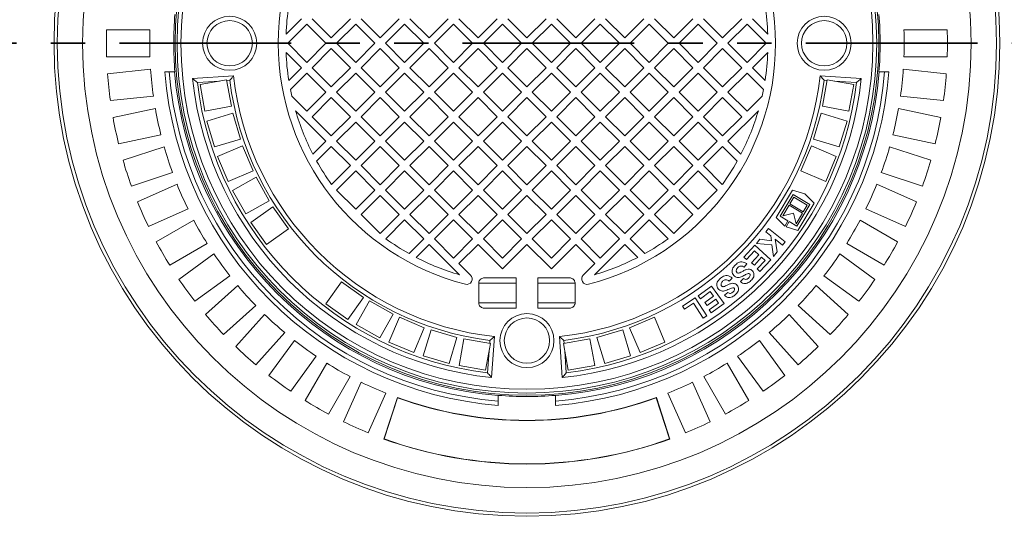
# Model space of a CAD drawing. Units: millimetres. Extents: x 480 to 7142, y 809 to 3896.
# Drawn here: x 5500 to 6411, y 1709 to 2184 of the extents above; entities that cross this region are included whole.
import ezdxf

# ---------------------------------------------------------------- set-up
doc = ezdxf.new("R2010")
doc.units = ezdxf.units.MM
doc.header["$LTSCALE"] = 25
doc.linetypes.add('SLD-Durchgehend', pattern=[0])
doc.linetypes.add('SLD-Phantom', pattern=[12.7, 6.35, -1.27, 1.27, -1.27, 1.27, -1.27])
doc.layers.add('MAßLINIE_MAßZEICHNUNGEN', color=7, linetype='SLD-Durchgehend')
doc.styles.add('SLDTEXTSTYLE0', font='Opinion Pro')
doc.dimstyles.new('SLDDIMSTYLE0', dxfattribs={"dimtxt": 128.415934, "dimasz": 87.5, "dimexe": 0, "dimexo": 0.0625, "dimgap": 32.103984, "dimtad": 0, "dimdec": 0, "dimrnd": 1e-09, "dimzin": 12, "dimdsep": 46, "dimtxsty": 'SLDTEXTSTYLE0', "dimsah": 1, "dimcen": 0.09, "dimadec": 0, "dimazin": 3, "dimtfac": 1, "dimtdec": 0, "dimtofl": 0, "dimtmove": 0, "dimatfit": 3, "dimfxl": 1, "dimfrac": 2, "dimtolj": 1, "dimtzin": 12, "dimarcsym": 0})

# ---------------------------------------------------------------- blocks, each defined once
blk = doc.blocks.new('_D_2')
at = {"layer": 'MAßLINIE_MAßZEICHNUNGEN', "color": 7}
for p, q in [((5922.33, 3241.96), (7065.49, 3241.96)), ((7040.49, 3241.96), (7040.49, 2367.01)), ((7040.49, 1081.96), (7040.49, 1975.04)), ((5922.33, 1081.96), (7065.49, 1081.96))]:
    blk.add_line(p, q, dxfattribs=at)
for points in [[(7040.49, 3241.96), (7002.99, 3154.46), (7077.99, 3154.46)], [(7040.49, 1081.96), (7077.99, 1169.46), (7002.99, 1169.46)]]:
    blk.add_solid(points, dxfattribs=at)
at = {"layer": 'MAßLINIE_MAßZEICHNUNGEN', "color": 7, "insert": (6968.56, 1975.04), "char_height": 132.292, "attachment_point": 1, "rotation": 90, "style": 'SLDTEXTSTYLE0'}
blk.add_mtext('2160', dxfattribs=at)

msp = doc.modelspace()

# ---------------------------------------------------------------- linework, layer by layer
at = {"color": 7, "linetype": 'SLD-Durchgehend', "lineweight": 18}
for p, q in [((5746.64, 2170.34), (5760.89, 2184.59)), ((5765.84, 2179.64), (5748.16, 2161.96)), ((5783.52, 2161.96), (5765.84, 2179.64)), ((5770.79, 2184.59), (5788.47, 2166.91)), ((5788.47, 2166.91), (5806.14, 2184.59)), ((5811.09, 2179.64), (5793.42, 2161.96)), ((5828.77, 2161.96), (5811.09, 2179.64)), ((5816.04, 2184.59), (5833.72, 2166.91)), ((5833.72, 2166.91), (5851.4, 2184.59)), ((5856.35, 2179.64), (5838.67, 2161.96)), ((5874.03, 2161.96), (5856.35, 2179.64)), ((5861.3, 2184.59), (5878.98, 2166.91)), ((5878.98, 2166.91), (5896.65, 2184.59)), ((5901.6, 2179.64), (5883.93, 2161.96)), ((5919.28, 2161.96), (5901.6, 2179.64)), ((5906.55, 2184.59), (5924.23, 2166.91)), ((5924.23, 2166.91), (5941.91, 2184.59)), ((5946.86, 2179.64), (5929.18, 2161.96)), ((5964.54, 2161.96), (5946.86, 2179.64)), ((5951.81, 2184.59), (5969.49, 2166.91)), ((5969.49, 2166.91), (5987.16, 2184.59)), ((5992.11, 2179.64), (5974.44, 2161.96)), ((6009.79, 2161.96), (5992.11, 2179.64)), ((5997.06, 2184.59), (6014.74, 2166.91)), ((6014.74, 2166.91), (6032.42, 2184.59)), ((6037.37, 2179.64), (6019.69, 2161.96)), ((6055.05, 2161.96), (6037.37, 2179.64)), ((6042.32, 2184.59), (6060, 2166.91)), ((6060, 2166.91), (6077.67, 2184.59)), ((6082.62, 2179.64), (6064.95, 2161.96)), ((6100.3, 2161.96), (6082.62, 2179.64)), ((6087.57, 2184.59), (6105.25, 2166.91)), ((6105.25, 2166.91), (6122.93, 2184.59)), ((6127.88, 2179.64), (6110.2, 2161.96)), ((6145.56, 2161.96), (6127.88, 2179.64)), ((6132.83, 2184.59), (6150.51, 2166.91)), ((6150.51, 2166.91), (6168.18, 2184.59)), ((6173.13, 2179.64), (6155.46, 2161.96)), ((6190.81, 2161.96), (6173.13, 2179.64)), ((6178.08, 2184.59), (6192.33, 2170.34)), ((5580.69, 2174.46), (5620.71, 2174.46)), ((6358.29, 2174.46), (6318.26, 2174.46)), ((5748.16, 2161.96), (5765.84, 2144.29)), ((5765.84, 2144.29), (5783.52, 2161.96)), ((5793.42, 2161.96), (5811.09, 2144.29)), ((5811.09, 2144.29), (5828.77, 2161.96)), ((5838.67, 2161.96), (5856.35, 2144.29)), ((5856.35, 2144.29), (5874.03, 2161.96)), ((5883.93, 2161.96), (5901.6, 2144.29)), ((5901.6, 2144.29), (5919.28, 2161.96)), ((5929.18, 2161.96), (5946.86, 2144.29)), ((5946.86, 2144.29), (5964.54, 2161.96)), ((5974.44, 2161.96), (5992.11, 2144.29)), ((5992.11, 2144.29), (6009.79, 2161.96)), ((6019.69, 2161.96), (6037.37, 2144.29)), ((6037.37, 2144.29), (6055.05, 2161.96)), ((6064.95, 2161.96), (6082.62, 2144.29)), ((6082.62, 2144.29), (6100.3, 2161.96)), ((6110.2, 2161.96), (6127.88, 2144.29)), ((6127.88, 2144.29), (6145.56, 2161.96)), ((6155.46, 2161.96), (6173.13, 2144.29)), ((6173.13, 2144.29), (6190.81, 2161.96)), ((5760.89, 2139.34), (5746.64, 2153.58)), ((5788.47, 2157.01), (5770.79, 2139.34)), ((5806.14, 2139.34), (5788.47, 2157.01)), ((5833.72, 2157.01), (5816.04, 2139.34)), ((5851.4, 2139.34), (5833.72, 2157.01)), ((5878.98, 2157.01), (5861.3, 2139.34)), ((5896.65, 2139.34), (5878.98, 2157.01)), ((5924.23, 2157.01), (5906.55, 2139.34)), ((5941.91, 2139.34), (5924.23, 2157.01)), ((5969.49, 2157.01), (5951.81, 2139.34)), ((5987.16, 2139.34), (5969.49, 2157.01)), ((6014.74, 2157.01), (5997.06, 2139.34)), ((6032.42, 2139.34), (6014.74, 2157.01)), ((6060, 2157.01), (6042.32, 2139.34)), ((6077.67, 2139.34), (6060, 2157.01)), ((6105.25, 2157.01), (6087.57, 2139.34)), ((6122.93, 2139.34), (6105.25, 2157.01)), ((6150.51, 2157.01), (6132.83, 2139.34)), ((6168.18, 2139.34), (6150.51, 2157.01)), ((6192.33, 2153.58), (6178.08, 2139.34)), ((5620.71, 2149.46), (5580.69, 2149.46)), ((6318.26, 2149.46), (6358.29, 2149.46)), ((5581.51, 2133.75), (5621.31, 2137.94)), ((5634.53, 2135.46), (5638.55, 2135.46)), ((5638.55, 2135.46), (5643.56, 2135.46)), ((5643.81, 2135.46), (5643.56, 2135.46)), ((5698.14, 2131.96), (5660.21, 2129.31)), ((5749.15, 2127.6), (5760.89, 2139.34)), ((5765.84, 2134.39), (5750.63, 2119.18)), ((5783.52, 2116.71), (5765.84, 2134.39)), ((5770.79, 2139.34), (5788.47, 2121.66)), ((5788.47, 2121.66), (5806.14, 2139.34)), ((5811.09, 2134.39), (5793.42, 2116.71)), ((5828.77, 2116.71), (5811.09, 2134.39)), ((5816.04, 2139.34), (5833.72, 2121.66)), ((5833.72, 2121.66), (5851.4, 2139.34)), ((5856.35, 2134.39), (5838.67, 2116.71)), ((5874.03, 2116.71), (5856.35, 2134.39)), ((5861.3, 2139.34), (5878.98, 2121.66)), ((5878.98, 2121.66), (5896.65, 2139.34)), ((5901.6, 2134.39), (5883.93, 2116.71)), ((5919.28, 2116.71), (5901.6, 2134.39)), ((5906.55, 2139.34), (5924.23, 2121.66)), ((5924.23, 2121.66), (5941.91, 2139.34)), ((5946.86, 2134.39), (5929.18, 2116.71)), ((5964.54, 2116.71), (5946.86, 2134.39)), ((5951.81, 2139.34), (5969.49, 2121.66)), ((5969.49, 2121.66), (5987.16, 2139.34)), ((5992.11, 2134.39), (5974.44, 2116.71)), ((6009.79, 2116.71), (5992.11, 2134.39)), ((5997.06, 2139.34), (6014.74, 2121.66)), ((6014.74, 2121.66), (6032.42, 2139.34)), ((6037.37, 2134.39), (6019.69, 2116.71)), ((6055.05, 2116.71), (6037.37, 2134.39)), ((6042.32, 2139.34), (6060, 2121.66)), ((6060, 2121.66), (6077.67, 2139.34)), ((6082.62, 2134.39), (6064.95, 2116.71)), ((6100.3, 2116.71), (6082.62, 2134.39)), ((6087.57, 2139.34), (6105.25, 2121.66)), ((6105.25, 2121.66), (6122.93, 2139.34)), ((6127.88, 2134.39), (6110.2, 2116.71)), ((6145.56, 2116.71), (6127.88, 2134.39)), ((6132.83, 2139.34), (6150.51, 2121.66)), ((6150.51, 2121.66), (6168.18, 2139.34)), ((6173.13, 2134.39), (6155.46, 2116.71)), ((6188.34, 2119.18), (6173.13, 2134.39)), ((6178.08, 2139.34), (6189.82, 2127.6)), ((6278.77, 2129.31), (6240.83, 2131.96)), ((6295.41, 2135.46), (6295.17, 2135.46)), ((6300.43, 2135.46), (6295.41, 2135.46)), ((6300.43, 2135.46), (6304.44, 2135.46)), ((6357.46, 2133.75), (6317.66, 2137.94)), ((5684.97, 2127.03), (5664.65, 2125.61)), ((5691.64, 2128.25), (5667.05, 2123.76)), ((5667.05, 2123.76), (5671.54, 2099.17)), ((5696.13, 2103.66), (5691.64, 2128.25)), ((5694.61, 2127.71), (5691.77, 2127.51)), ((6247.33, 2128.25), (6242.84, 2103.66)), ((6247.2, 2127.51), (6244.36, 2127.71)), ((6271.93, 2123.76), (6247.33, 2128.25)), ((6274.33, 2125.61), (6254, 2127.03)), ((6267.44, 2099.17), (6271.93, 2123.76)), ((5765.84, 2099.03), (5783.52, 2116.71)), ((5793.42, 2116.71), (5811.09, 2099.03)), ((5811.09, 2099.03), (5828.77, 2116.71)), ((5838.67, 2116.71), (5856.35, 2099.03)), ((5856.35, 2099.03), (5874.03, 2116.71)), ((5883.93, 2116.71), (5901.6, 2099.03)), ((5901.6, 2099.03), (5919.28, 2116.71)), ((5929.18, 2116.71), (5946.86, 2099.03)), ((5946.86, 2099.03), (5964.54, 2116.71)), ((5974.44, 2116.71), (5992.11, 2099.03)), ((5992.11, 2099.03), (6009.79, 2116.71)), ((6019.69, 2116.71), (6037.37, 2099.03)), ((6037.37, 2099.03), (6055.05, 2116.71)), ((6064.95, 2116.71), (6082.62, 2099.03)), ((6082.62, 2099.03), (6100.3, 2116.71)), ((6110.2, 2116.71), (6127.88, 2099.03)), ((6127.88, 2099.03), (6145.56, 2116.71)), ((6155.46, 2116.71), (6173.13, 2099.03)), ((5623.93, 2113.07), (5584.12, 2108.89)), ((5751.94, 2112.93), (5765.84, 2099.03)), ((5788.47, 2111.76), (5770.79, 2094.08)), ((5806.14, 2094.08), (5788.47, 2111.76)), ((5833.72, 2111.76), (5816.04, 2094.08)), ((5851.4, 2094.08), (5833.72, 2111.76)), ((5878.98, 2111.76), (5861.3, 2094.08)), ((5896.65, 2094.08), (5878.98, 2111.76)), ((5924.23, 2111.76), (5906.55, 2094.08)), ((5941.91, 2094.08), (5924.23, 2111.76)), ((5969.49, 2111.76), (5951.81, 2094.08)), ((5987.16, 2094.08), (5969.49, 2111.76)), ((6014.74, 2111.76), (5997.06, 2094.08)), ((6032.42, 2094.08), (6014.74, 2111.76)), ((6060, 2111.76), (6042.32, 2094.08)), ((6077.67, 2094.08), (6060, 2111.76)), ((6105.25, 2111.76), (6087.57, 2094.08)), ((6122.93, 2094.08), (6105.25, 2111.76)), ((6150.51, 2111.76), (6132.83, 2094.08)), ((6168.18, 2094.08), (6150.51, 2111.76)), ((6173.13, 2099.03), (6187.03, 2112.93)), ((6315.05, 2113.07), (6354.85, 2108.89)), ((5586.58, 2093.35), (5625.73, 2101.68)), ((5671.54, 2099.17), (5696.13, 2103.66)), ((5697.27, 2097.2), (5673.32, 2090.03)), ((5704.43, 2073.24), (5697.27, 2097.2)), ((5783.52, 2071.45), (5755.39, 2099.58)), ((6183.58, 2099.58), (6155.46, 2071.45)), ((6241.7, 2097.2), (6234.54, 2073.24)), ((6265.65, 2090.03), (6241.7, 2097.2)), ((6242.84, 2103.66), (6267.44, 2099.17)), ((6352.39, 2093.35), (6313.24, 2101.68)), ((5673.32, 2090.03), (5680.48, 2066.08)), ((5770.79, 2094.08), (5788.47, 2076.4)), ((5788.47, 2076.4), (5806.14, 2094.08)), ((5811.09, 2089.13), (5793.42, 2071.45)), ((5828.77, 2071.45), (5811.09, 2089.13)), ((5816.04, 2094.08), (5833.72, 2076.4)), ((5833.72, 2076.4), (5851.4, 2094.08)), ((5856.35, 2089.13), (5838.67, 2071.45)), ((5874.03, 2071.45), (5856.35, 2089.13)), ((5861.3, 2094.08), (5878.98, 2076.4)), ((5878.98, 2076.4), (5896.65, 2094.08)), ((5901.6, 2089.13), (5883.93, 2071.45)), ((5919.28, 2071.45), (5901.6, 2089.13)), ((5906.55, 2094.08), (5924.23, 2076.4)), ((5924.23, 2076.4), (5941.91, 2094.08)), ((5946.86, 2089.13), (5929.18, 2071.45)), ((5964.54, 2071.45), (5946.86, 2089.13)), ((5951.81, 2094.08), (5969.49, 2076.4)), ((5969.49, 2076.4), (5987.16, 2094.08)), ((5992.11, 2089.13), (5974.44, 2071.45)), ((6009.79, 2071.45), (5992.11, 2089.13)), ((5997.06, 2094.08), (6014.74, 2076.4)), ((6014.74, 2076.4), (6032.42, 2094.08)), ((6037.37, 2089.13), (6019.69, 2071.45)), ((6055.05, 2071.45), (6037.37, 2089.13)), ((6042.32, 2094.08), (6060, 2076.4)), ((6060, 2076.4), (6077.67, 2094.08)), ((6082.62, 2089.13), (6064.95, 2071.45)), ((6100.3, 2071.45), (6082.62, 2089.13)), ((6087.57, 2094.08), (6105.25, 2076.4)), ((6105.25, 2076.4), (6122.93, 2094.08)), ((6127.88, 2089.13), (6110.2, 2071.45)), ((6145.56, 2071.45), (6127.88, 2089.13)), ((6132.83, 2094.08), (6150.51, 2076.4)), ((6150.51, 2076.4), (6168.18, 2094.08)), ((6258.49, 2066.08), (6265.65, 2090.03)), ((5630.93, 2077.22), (5591.78, 2068.9)), ((6308.04, 2077.22), (6347.19, 2068.9)), ((5680.48, 2066.08), (5704.43, 2073.24)), ((5771.47, 2059.41), (5783.52, 2071.45)), ((5793.42, 2071.45), (5811.09, 2053.78)), ((5811.09, 2053.78), (5828.77, 2071.45)), ((5838.67, 2071.45), (5856.35, 2053.78)), ((5856.35, 2053.78), (5874.03, 2071.45)), ((5883.93, 2071.45), (5901.6, 2053.78)), ((5901.6, 2053.78), (5919.28, 2071.45)), ((5929.18, 2071.45), (5946.86, 2053.78)), ((5946.86, 2053.78), (5964.54, 2071.45)), ((5974.44, 2071.45), (5992.11, 2053.78)), ((5992.11, 2053.78), (6009.79, 2071.45)), ((6019.69, 2071.45), (6037.37, 2053.78)), ((6037.37, 2053.78), (6055.05, 2071.45)), ((6064.95, 2071.45), (6082.62, 2053.78)), ((6082.62, 2053.78), (6100.3, 2071.45)), ((6110.2, 2071.45), (6127.88, 2053.78)), ((6127.88, 2053.78), (6145.56, 2071.45)), ((6155.46, 2071.45), (6167.5, 2059.41)), ((6234.54, 2073.24), (6258.49, 2066.08)), ((5595.85, 2053.71), (5633.92, 2066.07)), ((5706.34, 2067.03), (5683.32, 2057.28)), ((5716.09, 2044.01), (5706.34, 2067.03)), ((5788.47, 2066.5), (5774.94, 2052.97)), ((5806.14, 2048.83), (5788.47, 2066.5)), ((5833.72, 2066.5), (5816.04, 2048.83)), ((5851.4, 2048.83), (5833.72, 2066.5)), ((5878.98, 2066.5), (5861.3, 2048.83)), ((5896.65, 2048.83), (5878.98, 2066.5)), ((5924.23, 2066.5), (5906.55, 2048.83)), ((5941.91, 2048.83), (5924.23, 2066.5)), ((5969.49, 2066.5), (5951.81, 2048.83)), ((5987.16, 2048.83), (5969.49, 2066.5)), ((6014.74, 2066.5), (5997.06, 2048.83)), ((6032.42, 2048.83), (6014.74, 2066.5)), ((6060, 2066.5), (6042.32, 2048.83)), ((6077.67, 2048.83), (6060, 2066.5)), ((6105.25, 2066.5), (6087.57, 2048.83)), ((6122.93, 2048.83), (6105.25, 2066.5)), ((6150.51, 2066.5), (6132.83, 2048.83)), ((6164.04, 2052.97), (6150.51, 2066.5)), ((6232.63, 2067.03), (6222.89, 2044.01)), ((6255.65, 2057.28), (6232.63, 2067.03)), ((6343.12, 2053.71), (6305.05, 2066.07)), ((5683.32, 2057.28), (5693.07, 2034.26)), ((6245.91, 2034.26), (6255.65, 2057.28)), ((5641.64, 2042.3), (5603.58, 2029.93)), ((5693.07, 2034.26), (5716.09, 2044.01)), ((5788.71, 2031.39), (5806.14, 2048.83)), ((5811.09, 2043.88), (5793.42, 2026.2)), ((5828.77, 2026.2), (5811.09, 2043.88)), ((5816.04, 2048.83), (5833.72, 2031.15)), ((5833.72, 2031.15), (5851.4, 2048.83)), ((5856.35, 2043.88), (5838.67, 2026.2)), ((5874.03, 2026.2), (5856.35, 2043.88)), ((5861.3, 2048.83), (5878.98, 2031.15)), ((5878.98, 2031.15), (5896.65, 2048.83)), ((5901.6, 2043.88), (5883.93, 2026.2)), ((5919.28, 2026.2), (5901.6, 2043.88)), ((5906.55, 2048.83), (5924.23, 2031.15)), ((5924.23, 2031.15), (5941.91, 2048.83)), ((5946.86, 2043.88), (5929.18, 2026.2)), ((5964.54, 2026.2), (5946.86, 2043.88)), ((5951.81, 2048.83), (5969.49, 2031.15)), ((5969.49, 2031.15), (5987.16, 2048.83)), ((5992.11, 2043.88), (5974.44, 2026.2)), ((6009.79, 2026.2), (5992.11, 2043.88)), ((5997.06, 2048.83), (6014.74, 2031.15)), ((6014.74, 2031.15), (6032.42, 2048.83)), ((6037.37, 2043.88), (6019.69, 2026.2)), ((6055.05, 2026.2), (6037.37, 2043.88)), ((6042.32, 2048.83), (6060, 2031.15)), ((6060, 2031.15), (6077.67, 2048.83)), ((6082.62, 2043.88), (6064.95, 2026.2)), ((6100.3, 2026.2), (6082.62, 2043.88)), ((6087.57, 2048.83), (6105.25, 2031.15)), ((6105.25, 2031.15), (6122.93, 2048.83)), ((6127.88, 2043.88), (6110.2, 2026.2)), ((6145.56, 2026.2), (6127.88, 2043.88)), ((6132.83, 2048.83), (6150.26, 2031.39)), ((6222.89, 2044.01), (6245.91, 2034.26)), ((6297.33, 2042.3), (6335.39, 2029.93)), ((5609.22, 2015.24), (5645.78, 2031.52)), ((5718.89, 2038.14), (5697.08, 2025.93)), ((5731.11, 2016.33), (5718.89, 2038.14)), ((6329.76, 2015.24), (6293.19, 2031.52)), ((5697.08, 2025.93), (5709.29, 2004.12)), ((5793.42, 2026.2), (5811.09, 2008.52)), ((5811.09, 2008.52), (5828.77, 2026.2)), ((5838.67, 2026.2), (5856.35, 2008.52)), ((5856.35, 2008.52), (5874.03, 2026.2)), ((5883.93, 2026.2), (5901.6, 2008.52)), ((5901.6, 2008.52), (5919.28, 2026.2)), ((5929.18, 2026.2), (5946.86, 2008.52)), ((5946.86, 2008.52), (5964.54, 2026.2)), ((5974.44, 2026.2), (5992.11, 2008.52)), ((5992.11, 2008.52), (6009.79, 2026.2)), ((6019.69, 2026.2), (6037.37, 2008.52)), ((6037.37, 2008.52), (6055.05, 2026.2)), ((6064.95, 2026.2), (6082.62, 2008.52)), ((6082.62, 2008.52), (6100.3, 2026.2)), ((6110.2, 2026.2), (6127.88, 2008.52)), ((6127.88, 2008.52), (6145.56, 2026.2)), ((6215.12, 2026.16), (6199.96, 2000.92)), ((6203.83, 2002.12), (6215.88, 2022.18)), ((6226.65, 2022.64), (6215.12, 2026.16)), ((6215.88, 2022.18), (6231.31, 2012.91)), ((6235.18, 2014.11), (6226.65, 2022.64)), ((5709.29, 2004.12), (5731.11, 2016.33)), ((5833.72, 2021.25), (5816.04, 2003.57)), ((5851.4, 2003.57), (5833.72, 2021.25)), ((5878.98, 2021.25), (5861.3, 2003.57)), ((5896.65, 2003.57), (5878.98, 2021.25)), ((5924.23, 2021.25), (5906.55, 2003.57)), ((5941.91, 2003.57), (5924.23, 2021.25)), ((5969.49, 2021.25), (5951.81, 2003.57)), ((5987.16, 2003.57), (5969.49, 2021.25)), ((6014.74, 2021.25), (5997.06, 2003.57)), ((6032.42, 2003.57), (6014.74, 2021.25)), ((6060, 2021.25), (6042.32, 2003.57)), ((6077.67, 2003.57), (6060, 2021.25)), ((6105.25, 2021.25), (6087.57, 2003.57)), ((6122.93, 2003.57), (6105.25, 2021.25)), ((6216.49, 2019.71), (6212.79, 2013.54)), ((6212.79, 2013.54), (6225.13, 2006.12)), ((6228.84, 2012.3), (6216.49, 2019.71)), ((6220.01, 1988.87), (6235.18, 2014.11)), ((5655.95, 2008.68), (5619.38, 1992.4)), ((5734.41, 2010.74), (5714.07, 1996.2)), ((5748.95, 1990.4), (5734.41, 2010.74)), ((6212.04, 2012.31), (6206.11, 2002.43)), ((6206.11, 2002.43), (6215.99, 2004.89)), ((6224.39, 2004.89), (6212.04, 2012.31)), ((6215.99, 2004.89), (6218.45, 1995.01)), ((6218.45, 1995.01), (6224.39, 2004.89)), ((6231.31, 2012.91), (6219.26, 1992.85)), ((6225.13, 2006.12), (6228.84, 2012.3)), ((6283.02, 2008.68), (6319.59, 1992.4)), ((5626.53, 1978.39), (5661.19, 1998.4)), ((5714.07, 1996.2), (5728.61, 1975.86)), ((5816.04, 2003.57), (5833.72, 1985.89)), ((5833.72, 1985.89), (5851.4, 2003.57)), ((5856.35, 1998.62), (5838.91, 1981.19)), ((5874.03, 1980.94), (5856.35, 1998.62)), ((5861.3, 2003.57), (5878.98, 1985.89)), ((5878.98, 1985.89), (5896.65, 2003.57)), ((5901.6, 1998.62), (5883.93, 1980.94)), ((5919.28, 1980.94), (5901.6, 1998.62)), ((5906.55, 2003.57), (5924.23, 1985.89)), ((5924.23, 1985.89), (5941.91, 2003.57)), ((5946.86, 1998.62), (5929.18, 1980.94)), ((5964.54, 1980.94), (5946.86, 1998.62)), ((5951.81, 2003.57), (5969.49, 1985.89)), ((5969.49, 1985.89), (5987.16, 2003.57)), ((5992.11, 1998.62), (5974.44, 1980.94)), ((6009.79, 1980.94), (5992.11, 1998.62)), ((5997.06, 2003.57), (6014.74, 1985.89)), ((6014.74, 1985.89), (6032.42, 2003.57)), ((6037.37, 1998.62), (6019.69, 1980.94)), ((6055.05, 1980.94), (6037.37, 1998.62)), ((6042.32, 2003.57), (6060, 1985.89)), ((6060, 1985.89), (6077.67, 2003.57)), ((6082.62, 1998.62), (6064.95, 1980.94)), ((6100.06, 1981.19), (6082.62, 1998.62)), ((6087.57, 2003.57), (6105.25, 1985.89)), ((6105.25, 1985.89), (6122.93, 2003.57)), ((6199.96, 2000.92), (6207.96, 1992.92)), ((6210.92, 1997.86), (6203.83, 2002.12)), ((6207.96, 1992.92), (6210.92, 1997.86)), ((6212.16, 1997.12), (6209.19, 1992.18)), ((6219.26, 1992.85), (6212.16, 1997.12)), ((6312.45, 1978.39), (6277.79, 1998.4)), ((5728.61, 1975.86), (5748.95, 1990.4)), ((6190.48, 1987.65), (6192.96, 1990.76)), ((6195.14, 1983.93), (6190.48, 1987.65)), ((6192.96, 1990.76), (6208.38, 1978.45)), ((6209.19, 1992.18), (6220.01, 1988.87)), ((5673.69, 1976.75), (5639.03, 1956.74)), ((5762.41, 1984.33), (5762.02, 1984.38)), ((5762.41, 1984.33), (5762.02, 1984.38)), ((5860.5, 1967.41), (5874.03, 1980.94)), ((5883.93, 1980.94), (5901.6, 1963.27)), ((5901.6, 1963.27), (5919.28, 1980.94)), ((5929.18, 1980.94), (5946.86, 1963.27)), ((5946.86, 1963.27), (5964.54, 1980.94)), ((5974.44, 1980.94), (5992.11, 1963.27)), ((5992.11, 1963.27), (6009.79, 1980.94)), ((6019.69, 1980.94), (6037.37, 1963.27)), ((6037.37, 1963.27), (6055.05, 1980.94)), ((6064.95, 1980.94), (6078.48, 1967.41)), ((6181.86, 1976.86), (6185.08, 1980.89)), ((6196.16, 1975.47), (6181.86, 1976.86)), ((6185.08, 1980.89), (6195.69, 1979.35)), ((6195.69, 1979.35), (6195.14, 1983.93)), ((6199.05, 1980.81), (6200.87, 1969.05)), ((6205.89, 1975.34), (6199.05, 1980.81)), ((6208.38, 1978.45), (6205.89, 1975.34)), ((6265.29, 1976.75), (6299.95, 1956.74)), ((5878.98, 1975.99), (5866.93, 1963.95)), ((5907.1, 1947.87), (5878.98, 1975.99)), ((5924.23, 1975.99), (5906.55, 1958.32)), ((5946.86, 1953.37), (5924.23, 1975.99)), ((5969.49, 1975.99), (5946.86, 1953.37)), ((5992.11, 1953.37), (5969.49, 1975.99)), ((6014.74, 1975.99), (5992.11, 1953.37)), ((6032.42, 1958.32), (6014.74, 1975.99)), ((6060, 1975.99), (6031.87, 1947.87)), ((6072.04, 1963.95), (6060, 1975.99)), ((6170.16, 1964.1), (6180.39, 1975.26)), ((6180.15, 1970.03), (6172.63, 1961.83)), ((6184.15, 1966.37), (6180.15, 1970.03)), ((6180.39, 1975.26), (6195.07, 1961.8)), ((6197.53, 1964.87), (6196.16, 1975.47)), ((6200.87, 1969.05), (6197.53, 1964.87)), ((5647.59, 1943.55), (5679.97, 1967.07)), ((6172.63, 1961.83), (6170.16, 1964.1)), ((6177.39, 1959), (6184.15, 1966.37)), ((6179.87, 1956.73), (6177.39, 1959)), ((6186.62, 1964.1), (6179.87, 1956.73)), ((6182.61, 1953.2), (6189.87, 1961.12)), ((6195.07, 1961.8), (6185.1, 1950.92)), ((6189.87, 1961.12), (6186.62, 1964.1)), ((6291.38, 1943.55), (6259, 1967.07)), ((5906.55, 1958.32), (5917.38, 1947.49)), ((6021.59, 1947.49), (6032.42, 1958.32)), ((6173.01, 1957.81), (6170.46, 1954.84)), ((6185.1, 1950.92), (6182.61, 1953.2)), ((5694.67, 1946.84), (5662.29, 1923.32)), ((5797.92, 1941.43), (5783.38, 1921.09)), ((5818.26, 1926.89), (5797.92, 1941.43)), ((5959.49, 1944.96), (5929.94, 1944.96)), ((5959.49, 1916.96), (5959.49, 1944.96)), ((6009.03, 1944.96), (5979.49, 1944.96)), ((5979.49, 1916.96), (5979.49, 1944.96)), ((6159.33, 1944.79), (6156.59, 1941.99)), ((6167.1, 1941.51), (6169.87, 1944.4)), ((6244.3, 1946.84), (6276.68, 1923.32)), ((5672.19, 1911.09), (5701.93, 1937.88)), ((5924.89, 1939.96), (5924.89, 1921.96)), ((6014.08, 1921.96), (6014.08, 1939.96)), ((6128.03, 1928.42), (6140.18, 1937.34)), ((6138.93, 1932.28), (6130.01, 1925.72)), ((6142.12, 1927.94), (6138.93, 1932.28)), ((6140.18, 1937.34), (6151.91, 1921.37)), ((6152.35, 1928.84), (6155.32, 1931.56)), ((6266.78, 1911.09), (6237.04, 1937.88)), ((5803.72, 1906.55), (5818.26, 1926.89)), ((5823.85, 1923.58), (5811.64, 1901.77)), ((5845.67, 1911.37), (5823.85, 1923.58)), ((6113.37, 1918.92), (6125.13, 1926.47)), ((6125.13, 1926.47), (6135.77, 1909.9)), ((6130.01, 1925.72), (6128.03, 1928.42)), ((6134.11, 1922.05), (6142.12, 1927.94)), ((6136.09, 1919.35), (6134.11, 1922.05)), ((6144.1, 1925.24), (6136.09, 1919.35)), ((6146.7, 1921.71), (6144.1, 1925.24)), ((5718.66, 1919.3), (5688.92, 1892.52)), ((5783.38, 1921.09), (5803.72, 1906.55)), ((5929.94, 1916.96), (5959.49, 1916.96)), ((5979.49, 1916.96), (6009.03, 1916.96)), ((6115.18, 1916.11), (6113.37, 1918.92)), ((6123.57, 1921.49), (6115.18, 1916.11)), ((6132.4, 1907.74), (6123.57, 1921.49)), ((6138.09, 1915.38), (6146.7, 1921.71)), ((6140.07, 1912.67), (6138.09, 1915.38)), ((6151.91, 1921.37), (6140.07, 1912.67)), ((6220.31, 1919.3), (6250.06, 1892.52)), ((5700.04, 1881.39), (5726.82, 1911.14)), ((5833.45, 1889.56), (5845.67, 1911.37)), ((5851.53, 1908.56), (5841.78, 1885.54)), ((5874.55, 1898.82), (5851.53, 1908.56)), ((6087.44, 1908.56), (6064.42, 1898.82)), ((6097.19, 1885.54), (6087.44, 1908.56)), ((6135.77, 1909.9), (6132.4, 1907.74)), ((6238.93, 1881.39), (6212.15, 1911.14)), ((5811.64, 1901.77), (5833.45, 1889.56)), ((5864.8, 1875.79), (5874.55, 1898.82)), ((5880.77, 1896.91), (5873.6, 1872.96)), ((5904.72, 1889.75), (5880.77, 1896.91)), ((6058.21, 1896.91), (6034.25, 1889.75)), ((6065.37, 1872.96), (6058.21, 1896.91)), ((6064.42, 1898.82), (6074.17, 1875.79)), ((5745.4, 1894.41), (5718.62, 1864.66)), ((5730.84, 1854.77), (5754.37, 1887.14)), ((5841.78, 1885.54), (5864.8, 1875.79)), ((5897.56, 1865.8), (5904.72, 1889.75)), ((5911.18, 1888.61), (5906.69, 1864.01)), ((5935.77, 1884.12), (5911.18, 1888.61)), ((5935.03, 1884.25), (5935.23, 1887.09)), ((5936.83, 1852.68), (5939.49, 1890.62)), ((5999.49, 1890.62), (6002.14, 1852.68)), ((6027.79, 1888.61), (6003.2, 1884.12)), ((6003.74, 1887.09), (6003.94, 1884.25)), ((6032.28, 1864.01), (6027.79, 1888.61)), ((6034.25, 1889.75), (6041.42, 1865.8)), ((6074.17, 1875.79), (6097.19, 1885.54)), ((6208.13, 1854.77), (6184.6, 1887.14)), ((6193.57, 1894.41), (6220.35, 1864.66)), ((5931.28, 1859.52), (5935.77, 1884.12)), ((5933.13, 1857.12), (5934.56, 1877.44)), ((6003.2, 1884.12), (6007.69, 1859.52)), ((6004.42, 1877.44), (6005.84, 1857.12)), ((5774.59, 1872.45), (5751.07, 1840.07)), ((5873.6, 1872.96), (5897.56, 1865.8)), ((6041.42, 1865.8), (6065.37, 1872.96)), ((6164.38, 1872.45), (6187.9, 1840.07)), ((5764.26, 1831.5), (5784.27, 1866.16)), ((5906.69, 1864.01), (5931.28, 1859.52)), ((6007.69, 1859.52), (6032.28, 1864.01)), ((6174.71, 1831.5), (6154.7, 1866.16)), ((5805.92, 1853.66), (5785.91, 1819)), ((6133.05, 1853.66), (6153.06, 1819)), ((5799.93, 1811.86), (5816.21, 1848.42)), ((6139.04, 1811.86), (6122.77, 1848.42)), ((5839.05, 1838.26), (5822.77, 1801.69)), ((5849.69, 1834.39), (5837.19, 1795.93)), ((5849.82, 1834.12), (5837.45, 1796.06)), ((5849.69, 1834.39), (5849.82, 1834.12)), ((5942.99, 1836.04), (5942.99, 1836.28)), ((5942.99, 1831.02), (5942.99, 1836.04)), ((5942.99, 1831.02), (5942.99, 1827.01)), ((5995.99, 1836.28), (5995.99, 1836.04)), ((5995.99, 1836.04), (5995.99, 1831.02)), ((5995.99, 1827.01), (5995.99, 1831.02)), ((6089.28, 1834.39), (6089.15, 1834.12)), ((6101.52, 1796.06), (6089.15, 1834.12)), ((6101.78, 1795.93), (6089.28, 1834.39)), ((6099.93, 1838.26), (6116.21, 1801.69)), ((5837.19, 1795.93), (5837.45, 1796.06)), ((6101.78, 1795.93), (6101.52, 1796.06))]:
    msp.add_line(p, q, dxfattribs=at)
at = {"color": 7, "linetype": 'SLD-Phantom', "lineweight": 35}
msp.add_line((7021.29, 2162.08), (3902.69, 2162.08), dxfattribs=at)
at = {"color": 1, "linetype": 'SLD-Durchgehend', "lineweight": 18}
for p, q in [((5924.89, 1939.96), (5959.49, 1939.96)), ((5979.49, 1939.96), (6014.08, 1939.96)), ((5924.89, 1921.96), (5959.49, 1921.96)), ((5979.49, 1921.96), (6014.08, 1921.96))]:
    msp.add_line(p, q, dxfattribs=at)
at = {"color": 7, "linetype": 'SLD-Durchgehend', "lineweight": 18}
for centre, radius in [((5969.49, 2161.96), 437.5), ((5969.49, 2161.96), 434.5), ((5969.49, 2161.96), 411), ((5969.49, 2161.96), 325.52), ((5969.49, 2161.96), 323.57), ((5969.49, 2161.96), 320.07), ((5694.49, 2161.96), 25), ((6244.49, 2161.96), 25), ((5694.49, 2161.96), 21), ((6244.49, 2161.96), 21), ((5969.49, 1886.96), 25), ((5969.49, 1886.96), 21)]:
    msp.add_circle(centre, radius, dxfattribs=at)
for centre, radius, start, end in [((5434.49, 2161.96), 1110, 270, 90), ((5969.49, 2161.96), 230, 104.31658, 255.68342), ((5969.49, 2161.96), 230, 284.31658, 75.68342), ((5969.49, 2161.96), 223, 171.13474, 177.84602), ((5969.49, 2161.96), 223, 2.15398, 8.86526), ((5969.49, 2161.96), 326.76, 175.34818, 184.65182), ((5969.49, 2161.96), 326.76, 355.34818, 4.65182), ((5969.49, 2161.96), 389, 178.15856, 181.84144), ((5969.49, 2161.96), 349, 177.94742, 182.05258), ((5969.49, 2161.96), 349, 357.94742, 2.05258), ((5969.49, 2161.96), 389, 358.15856, 1.84144), ((5969.49, 2161.96), 223, 182.15398, 188.86526), ((5969.49, 2161.96), 223, 351.13474, 357.84602), ((5969.49, 2161.96), 389, 184.15856, 187.84144), ((5969.49, 2161.96), 349, 183.94742, 188.05258), ((5969.49, 2161.96), 336, 184.52356, 265.47644), ((5969.49, 2161.96), 332, 184.57818, 265.42182), ((5969.49, 2161.96), 327, 184.64833, 265.35167), ((5969.49, 2161.96), 273, 186.30898, 263.69102), ((5969.49, 2161.96), 327, 274.64833, 355.35167), ((5969.49, 2161.96), 332, 274.57818, 355.42182), ((5969.49, 2161.96), 336, 274.52356, 355.47644), ((5969.49, 2161.96), 273, 276.30898, 353.69102), ((5969.49, 2161.96), 349, 351.94742, 356.05258), ((5969.49, 2161.96), 389, 352.15856, 355.84144), ((5969.49, 2161.96), 311, 186.02673, 263.97327), ((5969.49, 2161.96), 307, 186.80035, 263.19965), ((5969.49, 2161.96), 277, 187.10392, 262.89608), ((5969.49, 2161.96), 311, 276.02673, 353.97327), ((5969.49, 2161.96), 277, 277.10392, 352.89608), ((5969.49, 2161.96), 307, 276.80035, 353.19965), ((5969.49, 2161.96), 223, 191.06197, 192.70318), ((5969.49, 2161.96), 223, 347.29682, 348.93803), ((5969.49, 2161.96), 349, 189.94742, 194.05258), ((5969.49, 2161.96), 223, 196.24462, 207.38072), ((5969.49, 2161.96), 223, 332.61928, 343.75538), ((5969.49, 2161.96), 349, 345.94742, 350.05258), ((5969.49, 2161.96), 389, 190.15856, 193.84144), ((5969.49, 2161.96), 389, 346.15856, 349.84144), ((5969.49, 2161.96), 349, 195.94742, 200.05258), ((5969.49, 2161.96), 349, 339.94742, 344.05258), ((5969.49, 2161.96), 389, 196.15856, 199.84144), ((5969.49, 2161.96), 223, 209.25833, 215.83995), ((5969.49, 2161.96), 223, 324.16005, 330.74167), ((5969.49, 2161.96), 389, 340.15856, 343.84144), ((5969.49, 2161.96), 349, 201.94742, 206.05258), ((5969.49, 2161.96), 349, 333.94742, 338.05258), ((5969.49, 2161.96), 389, 202.15856, 205.84144), ((5969.49, 2161.96), 389, 334.15856, 337.84144), ((5969.49, 2161.96), 349, 207.94742, 212.05258), ((5969.49, 2161.96), 349, 327.94742, 332.05258), ((5969.49, 2161.96), 389, 208.15856, 211.84144), ((5969.49, 2161.96), 223, 234.16005, 240.74167), ((5969.49, 2161.96), 223, 299.25833, 305.83995), ((5969.49, 2161.96), 389, 328.15856, 331.84144), ((5969.49, 2161.96), 349, 213.94742, 218.05258), ((5969.49, 2161.96), 223, 242.61928, 253.75538), ((5969.49, 2161.96), 223, 286.24462, 297.38072), ((5969.49, 2161.96), 349, 321.94742, 326.05258), ((5969.49, 2161.96), 389, 214.15856, 217.84144), ((5913.85, 1943.95), 5, 255.68342, 45), ((6025.12, 1943.95), 5, 135, 284.31658), ((5969.49, 2161.96), 389, 322.15856, 325.84144), ((5969.49, 2161.96), 349, 219.94742, 224.05258), ((5969.49, 2161.96), 349, 315.94742, 320.05258), ((5969.49, 2161.96), 389, 220.15856, 223.84144), ((5969.49, 2161.96), 349, 225.94742, 230.05258), ((5969.49, 2161.96), 349, 309.94742, 314.05258), ((5969.49, 2161.96), 389, 316.15856, 319.84144), ((5969.49, 2161.96), 349, 231.94742, 236.05258), ((5969.49, 2161.96), 349, 303.94742, 308.05258), ((5969.49, 2161.96), 389, 226.15856, 229.84144), ((5969.49, 2161.96), 389, 310.15856, 313.84144), ((5969.49, 2161.96), 349, 237.94742, 242.05258), ((5969.49, 2161.96), 349, 297.94742, 302.05258), ((5969.49, 2161.96), 389, 232.15856, 235.84144), ((5969.49, 2161.96), 389, 304.15856, 307.84144), ((5969.49, 2161.96), 349, 243.94742, 248.05258), ((5969.49, 2161.96), 349, 291.94742, 296.05258), ((5969.49, 2161.96), 389, 238.15856, 241.84144), ((5969.49, 2161.96), 348.79, 249.91173, 290.08827), ((5969.49, 2161.96), 349, 249.94742, 290.05258), ((5969.49, 2161.96), 326.76, 265.34818, 274.65182), ((5969.49, 2161.96), 389, 298.15856, 301.84144), ((5969.49, 2161.96), 389, 244.15856, 247.84144), ((5969.49, 2161.96), 389, 292.15856, 295.84144), ((5969.49, 2161.96), 389.21, 250.12868, 289.87132), ((5969.49, 2161.96), 389, 250.15856, 289.84144)]:
    msp.add_arc(centre, radius, start, end, dxfattribs=at)
for points, knots in [([(5694.61, 2127.71), (5694.62, 2127.71), (5695, 2128.18), (5695.82, 2129.17), (5696.89, 2130.46), (5697.64, 2131.37), (5698.06, 2131.87), (5698.11, 2131.93), (5698.14, 2131.96)], [0, 0, 0, 0, 0.001688, 0.2426007, 0.5136952, 0.71307, 0.8562151, 1, 1, 1, 1]), ([(6244.36, 2127.71), (6244.36, 2127.71), (6243.97, 2128.18), (6243.15, 2129.17), (6242.08, 2130.46), (6241.33, 2131.37), (6240.91, 2131.87), (6240.86, 2131.93), (6240.83, 2131.96)], [0, 0, 0, 0, 0.001688, 0.242601, 0.513695, 0.71307, 0.856215, 1, 1, 1, 1]), ([(5660.21, 2129.31), (5660.24, 2129.28), (5660.3, 2129.23), (5660.8, 2128.81), (5661.71, 2128.05), (5663.07, 2126.92), (5664.13, 2126.04), (5664.64, 2125.61), (5664.65, 2125.61)], [0, 0, 0, 0, 0.136529, 0.2723871, 0.466088, 0.7400482, 0.9983596, 1, 1, 1, 1]), ([(6278.77, 2129.31), (6278.74, 2129.28), (6278.68, 2129.23), (6278.18, 2128.81), (6277.26, 2128.05), (6275.9, 2126.92), (6274.84, 2126.04), (6274.33, 2125.61), (6274.33, 2125.61)], [0, 0, 0, 0, 0.136529, 0.272387, 0.466088, 0.740048, 0.99836, 1, 1, 1, 1]), ([(6162.41, 1957.07), (6162.97, 1957.56), (6164.08, 1958.54), (6166.06, 1959.58), (6168.42, 1959.97), (6170.9, 1959.35), (6172.31, 1958.32), (6173.01, 1957.81)], [0, 0, 0, 0, 0.187151, 0.374006, 0.560408, 0.779837, 1, 1, 1, 1]), ([(6160.91, 1947.17), (6160.48, 1947.73), (6159.61, 1948.85), (6159.15, 1950.96), (6159.49, 1953.21), (6160.69, 1955.29), (6161.84, 1956.48), (6162.41, 1957.07)], [0, 0, 0, 0, 0.186401, 0.372925, 0.559336, 0.779379, 1, 1, 1, 1]), ([(6164.72, 1954.6), (6164.41, 1954.29), (6163.79, 1953.65), (6163.17, 1952.45), (6163.1, 1951.32), (6163.37, 1950.46), (6163.65, 1950.12), (6163.79, 1949.94)], [0, 0, 0, 0, 0.250721, 0.500611, 0.749717, 0.874853, 1, 1, 1, 1]), ([(6163.79, 1949.94), (6164, 1949.76), (6164.43, 1949.4), (6165.47, 1949.29), (6166.14, 1949.57), (6166.54, 1949.74)], [0, 0, 0, 0, 0.279703, 0.55906, 1, 1, 1, 1]), ([(6170.46, 1954.84), (6169.96, 1955.17), (6168.96, 1955.82), (6167.25, 1956.06), (6165.78, 1955.52), (6165.07, 1954.91), (6164.72, 1954.6)], [0, 0, 0, 0, 0.280607, 0.559322, 0.779349, 1, 1, 1, 1]), ([(6166.54, 1949.74), (6167.09, 1950.02), (6168.07, 1950.54), (6169.03, 1951.08), (6169.45, 1951.32)], [0, 0, 0, 0, 0.55995, 1, 1, 1, 1]), ([(6169.45, 1951.32), (6170.26, 1951.78), (6171.71, 1952.6), (6173.35, 1952.89), (6174.07, 1953.02)], [0, 0, 0, 0, 0.560768, 1, 1, 1, 1]), ([(6174.07, 1953.02), (6174.93, 1952.96), (6176.47, 1952.86), (6177.63, 1951.85), (6178.14, 1951.4)], [0, 0, 0, 0, 0.559294, 1, 1, 1, 1]), ([(6178.14, 1951.4), (6178.52, 1950.9), (6179.3, 1949.88), (6179.67, 1947.95), (6179.33, 1945.94), (6178.29, 1944.03), (6177.25, 1942.96), (6176.73, 1942.42)], [0, 0, 0, 0, 0.186349, 0.37286, 0.559356, 0.779459, 1, 1, 1, 1]), ([(5929.94, 1944.96), (5929.48, 1944.93), (5928.45, 1944.85), (5926.98, 1944.13), (5925.75, 1942.92), (5925.01, 1941.46), (5924.93, 1940.43), (5924.89, 1939.96)], [0, 0, 0, 0, 0.173517, 0.391726, 0.608355, 0.822876, 1, 1, 1, 1]), ([(6014.08, 1939.96), (6014.08, 1940.12), (6014.06, 1940.83), (6013.77, 1941.87), (6013.02, 1943.13), (6011.94, 1944.16), (6010.49, 1944.85), (6009.48, 1944.93), (6009.03, 1944.96)], [0, 0, 0, 0, 0.060225, 0.27185, 0.401276, 0.616275, 0.831211, 1, 1, 1, 1]), ([(6146.51, 1934.91), (6146.12, 1935.5), (6145.33, 1936.68), (6145, 1938.83), (6145.49, 1941.06), (6146.81, 1943.07), (6148.05, 1944.18), (6148.67, 1944.74)], [0, 0, 0, 0, 0.1863887, 0.3729221, 0.5593204, 0.7793834, 1, 1, 1, 1]), ([(6148.67, 1944.74), (6149.25, 1945.2), (6150.43, 1946.11), (6152.48, 1947.03), (6154.87, 1947.26), (6157.32, 1946.48), (6158.66, 1945.36), (6159.33, 1944.79)], [0, 0, 0, 0, 0.1871362, 0.3739759, 0.5603918, 0.779858, 1, 1, 1, 1]), ([(6150.81, 1942.12), (6150.44, 1941.78), (6149.71, 1941.11), (6149.06, 1939.86), (6148.97, 1938.53), (6149.38, 1937.85), (6149.58, 1937.51)], [0, 0, 0, 0, 0.281147, 0.560855, 0.780972, 1, 1, 1, 1]), ([(6156.59, 1941.99), (6156.11, 1942.35), (6155.15, 1943.07), (6153.45, 1943.41), (6151.94, 1942.97), (6151.19, 1942.4), (6150.81, 1942.12)], [0, 0, 0, 0, 0.280668, 0.559393, 0.779348, 1, 1, 1, 1]), ([(6174.3, 1949.02), (6173.71, 1948.85), (6172.53, 1948.5), (6170.93, 1947.56), (6169.33, 1946.64), (6167.67, 1945.82), (6165.91, 1945.23), (6164.03, 1945.24), (6162.26, 1945.9), (6161.36, 1946.75), (6160.91, 1947.17)], [0, 0, 0, 0, 0.1247502, 0.2500313, 0.3753313, 0.5006049, 0.6256431, 0.7504281, 0.875038, 1, 1, 1, 1]), ([(6176.73, 1942.42), (6176.22, 1941.97), (6175.21, 1941.06), (6173.43, 1940.05), (6171.3, 1939.57), (6168.97, 1939.98), (6167.72, 1941), (6167.1, 1941.51)], [0, 0, 0, 0, 0.18729, 0.37435, 0.560899, 0.780225, 1, 1, 1, 1]), ([(6169.87, 1944.4), (6170.27, 1944.13), (6171.07, 1943.58), (6172.5, 1943.5), (6173.62, 1944.08), (6174.19, 1944.59), (6174.48, 1944.84)], [0, 0, 0, 0, 0.28062, 0.558433, 0.778905, 1, 1, 1, 1]), ([(6175.57, 1948.57), (6175.36, 1948.73), (6174.98, 1949.02), (6174.51, 1949.02), (6174.3, 1949.02)], [0, 0, 0, 0, 0.558572, 1, 1, 1, 1]), ([(6174.48, 1944.84), (6174.86, 1945.22), (6175.53, 1945.92), (6175.83, 1946.84), (6175.95, 1947.24)], [0, 0, 0, 0, 0.5605486, 1, 1, 1, 1]), ([(6175.95, 1947.24), (6175.97, 1947.52), (6176, 1948.01), (6175.7, 1948.4), (6175.57, 1948.57)], [0, 0, 0, 0, 0.559209, 1, 1, 1, 1]), ([(6160.06, 1935.91), (6159.26, 1935.7), (6157.66, 1935.28), (6155.49, 1934.08), (6153.41, 1933.18), (6151.4, 1932.66), (6149.52, 1932.78), (6147.79, 1933.56), (6146.94, 1934.46), (6146.51, 1934.91)], [0, 0, 0, 0, 0.16628, 0.333391, 0.500446, 0.625532, 0.75037, 0.875021, 1, 1, 1, 1]), ([(6149.58, 1937.51), (6149.78, 1937.31), (6150.19, 1936.92), (6151.22, 1936.75), (6151.91, 1936.98), (6152.33, 1937.13)], [0, 0, 0, 0, 0.279602, 0.559009, 1, 1, 1, 1]), ([(6152.33, 1937.13), (6152.9, 1937.38), (6153.91, 1937.83), (6154.91, 1938.31), (6155.35, 1938.53)], [0, 0, 0, 0, 0.559944, 1, 1, 1, 1]), ([(6155.32, 1931.56), (6155.7, 1931.26), (6156.47, 1930.66), (6157.9, 1930.49), (6159.06, 1931), (6159.66, 1931.47), (6159.96, 1931.7)], [0, 0, 0, 0, 0.280625, 0.558462, 0.778889, 1, 1, 1, 1]), ([(6155.35, 1938.53), (6156.19, 1938.93), (6157.7, 1939.66), (6159.36, 1939.85), (6160.08, 1939.93)], [0, 0, 0, 0, 0.560771, 1, 1, 1, 1]), ([(6159.96, 1931.7), (6160.37, 1932.06), (6161.1, 1932.71), (6161.44, 1933.62), (6161.6, 1934.02)], [0, 0, 0, 0, 0.560556, 1, 1, 1, 1]), ([(6161.29, 1935.37), (6161.09, 1935.55), (6160.74, 1935.87), (6160.26, 1935.9), (6160.06, 1935.91)], [0, 0, 0, 0, 0.558816, 1, 1, 1, 1]), ([(6160.08, 1939.93), (6160.51, 1939.89), (6161.35, 1939.82), (6162.79, 1939.28), (6163.58, 1938.52), (6164.06, 1938.05)], [0, 0, 0, 0, 0.280592, 0.560908, 1, 1, 1, 1]), ([(6161.6, 1934.02), (6161.63, 1934.29), (6161.7, 1934.79), (6161.42, 1935.19), (6161.29, 1935.37)], [0, 0, 0, 0, 0.558911, 1, 1, 1, 1]), ([(6164.06, 1938.05), (6164.41, 1937.51), (6165.13, 1936.45), (6165.38, 1934.49), (6164.9, 1932.49), (6163.73, 1930.65), (6162.62, 1929.64), (6162.07, 1929.13)], [0, 0, 0, 0, 0.186365, 0.372876, 0.559379, 0.779462, 1, 1, 1, 1]), ([(6162.07, 1929.13), (6161.53, 1928.71), (6160.46, 1927.87), (6158.6, 1926.96), (6156.44, 1926.62), (6154.13, 1927.18), (6152.95, 1928.29), (6152.35, 1928.84)], [0, 0, 0, 0, 0.187316, 0.374389, 0.560968, 0.78024, 1, 1, 1, 1]), ([(5924.89, 1921.96), (5924.89, 1921.85), (5924.91, 1921.18), (5925.21, 1919.96), (5926.13, 1918.53), (5927.48, 1917.49), (5928.83, 1917.02), (5929.67, 1916.98), (5929.94, 1916.96)], [0, 0, 0, 0, 0.044441, 0.256164, 0.468087, 0.681251, 0.896352, 1, 1, 1, 1]), ([(6009.03, 1916.96), (6009.25, 1916.97), (6010.03, 1917), (6011.36, 1917.42), (6012.76, 1918.44), (6013.61, 1919.7), (6014.02, 1920.91), (6014.06, 1921.61), (6014.08, 1921.96)], [0, 0, 0, 0, 0.081317, 0.299704, 0.516998, 0.732298, 0.866439, 1, 1, 1, 1]), ([(5935.23, 1887.09), (5935.23, 1887.09), (5935.7, 1887.48), (5936.69, 1888.3), (5937.99, 1889.37), (5938.89, 1890.12), (5939.39, 1890.54), (5939.46, 1890.59), (5939.49, 1890.62)], [0, 0, 0, 0, 0.001688, 0.242601, 0.513695, 0.71307, 0.856215, 1, 1, 1, 1]), ([(6003.74, 1887.09), (6003.74, 1887.09), (6003.27, 1887.48), (6002.28, 1888.3), (6000.98, 1889.37), (6000.08, 1890.12), (5999.58, 1890.54), (5999.52, 1890.59), (5999.49, 1890.62)], [0, 0, 0, 0, 0.001688, 0.242601, 0.513695, 0.71307, 0.856215, 1, 1, 1, 1]), ([(5936.83, 1852.68), (5936.81, 1852.71), (5936.76, 1852.77), (5936.34, 1853.27), (5935.57, 1854.19), (5934.44, 1855.54), (5933.56, 1856.6), (5933.14, 1857.12), (5933.13, 1857.12)], [0, 0, 0, 0, 0.136529, 0.2723871, 0.466088, 0.7400482, 0.9983596, 1, 1, 1, 1]), ([(6002.14, 1852.68), (6002.16, 1852.71), (6002.22, 1852.77), (6002.63, 1853.27), (6003.4, 1854.19), (6004.53, 1855.54), (6005.41, 1856.6), (6005.84, 1857.12), (6005.84, 1857.12)], [0, 0, 0, 0, 0.136529, 0.2723871, 0.466088, 0.7400482, 0.9983596, 1, 1, 1, 1])]:
    msp.add_open_spline(points, degree=3, knots=knots, dxfattribs=at)

# ---------------------------------------------------------------- dimensions: what is measured, and where the dimension line sits
at = {"layer": 'MAßLINIE_MAßZEICHNUNGEN', "color": 7}
dim = msp.add_linear_dim(base=(7040.49, 1081.96), p1=(5897.33, 3241.96), p2=(5897.33, 1081.96), angle=90, dimstyle='SLDDIMSTYLE0', dxfattribs=at)
dim.commit()
dim.dimension.update_dxf_attribs({"geometry": '_D_2', "text_midpoint": (7040.49, 2171.03), "dimtype": 160})

doc.saveas('drawing.dxf')
